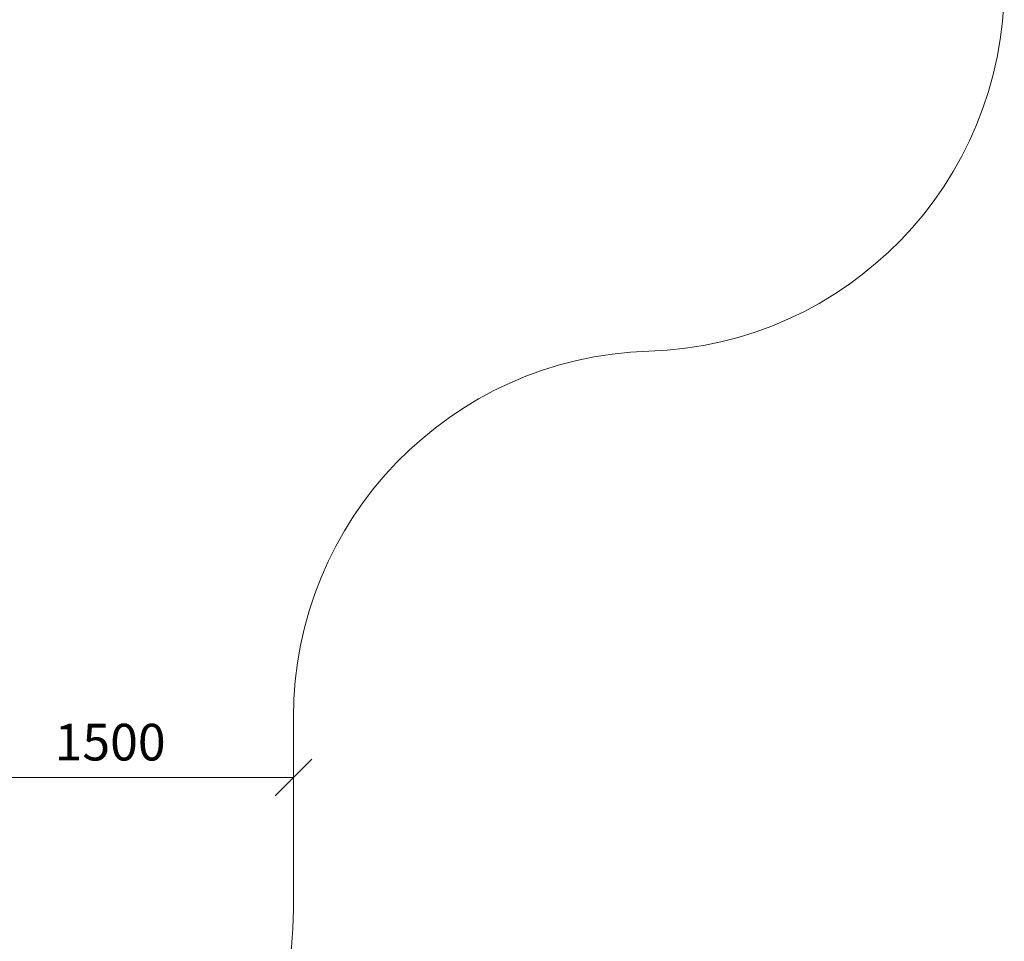
# Model space of a CAD drawing. Units: millimetres. Extents: x 1091 to 578302, y -1972 to 596964.
# Drawn here: x 5082 to 9112, y 3291 to 7061 of the extents above; entities that cross this region are included whole.
import ezdxf

# ---------------------------------------------------------------- set-up
doc = ezdxf.new("R2010")
doc.units = ezdxf.units.MM
doc.layers.get('0').update_dxf_attribs({"color": 1, "lineweight": 15})
doc.layers.get('Defpoints').update_dxf_attribs({"lineweight": 15})
doc.layers.add('Подписи', color=7, linetype='Continuous', lineweight=15)
doc.styles.add('GOST-2.304_Type-B_italic', font='GOST Common Italic.ttf')
doc.dimstyles.new('Мой размер', dxfattribs={"dimtxt": 150, "dimasz": 150, "dimexe": 0, "dimexo": 0.625, "dimgap": 50, "dimtad": 1, "dimtxsty": 'GOST-2.304_Type-B_italic', "dimblk": 'OBLIQUE', "dimcen": 2.5, "dimclrt": 256, "dimadec": 0, "dimazin": 0, "dimtfac": 1, "dimtmove": 0, "dimatfit": 3, "dimfxl": 1, "dimlwd": -1, "dimlwe": -1, "dimarcsym": 0})

# ---------------------------------------------------------------- blocks, each defined once
blk = doc.blocks.new('_Oblique')
at = {"color": 0, "linetype": 'ByBlock', "lineweight": -2}
blk.add_line((-0.5, -0.5), (0.5, 0.5), dxfattribs=at)
blk = doc.blocks.new('*D70')
at = {"layer": 'Defpoints', "color": 0, "ltscale": 600, "transparency": 16777216}
for p in [(4702.5, 3961.5), (6202.5, 3961.5), (6202.5, 3961.5)]:
    blk.add_point(p, dxfattribs=at)
at = {"layer": 'Подписи', "color": 0, "ltscale": 600, "transparency": 16777216}
for p, q in [((4702.5, 3962.1), (4702.5, 3961.5)), ((4702.5, 3961.5), (6202.5, 3961.5)), ((6202.5, 3962.1), (6202.5, 3961.5))]:
    blk.add_line(p, q, dxfattribs=at)
at = {"layer": 'Подписи', "color": 0, "ltscale": 600, "transparency": 16777216, "xscale": 150, "yscale": 150, "zscale": 150, "rotation": 180}
blk.add_blockref('_Oblique', (4702.5, 3961.5), dxfattribs=at)
at = {"layer": 'Подписи', "color": 0, "ltscale": 600, "transparency": 16777216, "xscale": 150, "yscale": 150, "zscale": 150}
blk.add_blockref('_Oblique', (6202.5, 3961.5), dxfattribs=at)
at = {"layer": 'Подписи', "ltscale": 600, "transparency": 16777216, "insert": (5452.5, 4086.5), "char_height": 150, "attachment_point": 5, "style": 'GOST-2.304_Type-B_italic'}
blk.add_mtext('1500', dxfattribs=at)

msp = doc.modelspace()

# ---------------------------------------------------------------- linework, layer by layer
at = {"layer": 'Подписи'}
msp.add_line((6202.466, 4206.205), (6202.466, 3421.229), dxfattribs=at)
for centre, start, end in [((7612.405, 7204.852), 271.720291, 0), ((7702.466, 4206.205), 91.720291, 180)]:
    msp.add_arc(centre, 1500, start, end, dxfattribs=at)
at = {"layer": 'Подписи', "ltscale": 600}
msp.add_arc((4702.466, 3421.229), 1500, 270, 0, dxfattribs=at)

# ---------------------------------------------------------------- dimensions: what is measured, and where the dimension line sits
dim = msp.add_linear_dim(base=(6202.466, 3961.509), p1=(4702.466, 3961.509), p2=(6202.466, 3961.509), dimstyle='Мой размер', dxfattribs=at)
dim.commit()
dim.dimension.update_dxf_attribs({"geometry": '*D70', "text_midpoint": (5452.466, 4086.509)})

doc.saveas('drawing.dxf')
